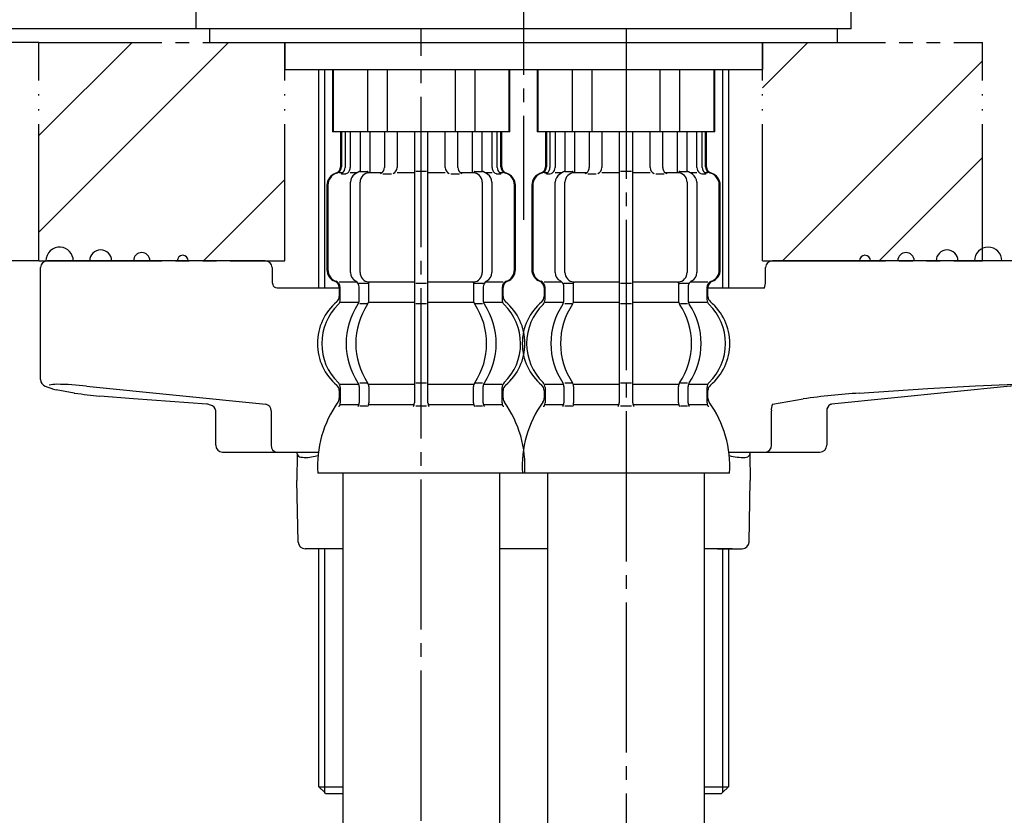
# Model space of a CAD drawing. Units: inches. Extents: x 0 to 840, y 0 to 1188.
# Drawn here: x 288 to 360, y 558 to 616 of the extents above; entities that cross this region are included whole.
import ezdxf

# ---------------------------------------------------------------- set-up
doc = ezdxf.new("R2010")
doc.units = ezdxf.units.IN
for name, pattern in [('CENTER_DASH_DASH', [14, 9, -1, 1, -1, 1, -1]), ('DASH_CENTER', [14, 11, -1, 1, -1]), ('PHANTOM', [13, 10, -1, 0, -1, 0, -1])]:
    doc.linetypes.add(name, pattern=pattern)
doc.layers.add('1', color=7, linetype='Continuous')
doc.layers.add('2', color=7, linetype='Continuous')
doc.styles.add('CONVERTER_1', font='msmincho.ttc', dxfattribs={"width": 0.89})
doc.styles.add('CONVERTER_2', font='txt.shx', dxfattribs={"width": 0.9})
doc.dimstyles.new('ME10_DIM_0', dxfattribs={"dimtxt": 14, "dimasz": 14, "dimexe": 4, "dimexo": 0, "dimtad": 1, "dimdsep": 46, "dimtxsty": 'CONVERTER_2', "dimsah": 1, "dimcen": 0.09, "dimclrd": 2, "dimclre": 2, "dimclrt": 7, "dimadec": 0, "dimazin": 0, "dimtfac": 1, "dimtdec": 4, "dimtmove": 0, "dimatfit": 3, "dimfxl": 1, "dimtolj": 1, "dimtzin": 0, "dimarcsym": 0})
doc.dimstyles.new('ME10_DIM_12', dxfattribs={"dimtxt": 14, "dimasz": 14, "dimexe": 4, "dimexo": 0, "dimtad": 1, "dimdsep": 46, "dimtxsty": 'CONVERTER_1', "dimsah": 1, "dimcen": 0.09, "dimclrd": 2, "dimclre": 2, "dimclrt": 7, "dimadec": 0, "dimazin": 0, "dimtfac": 1, "dimtdec": 4, "dimtmove": 0, "dimatfit": 3, "dimfxl": 1, "dimtolj": 1, "dimtzin": 0, "dimarcsym": 0})
doc.dimstyles.new('ME10_DIM_3', dxfattribs={"dimtxt": 14, "dimasz": 14, "dimexe": 4, "dimexo": 0, "dimtad": 1, "dimdsep": 46, "dimtxsty": 'CONVERTER_1', "dimsah": 1, "dimcen": 0.09, "dimclrd": 2, "dimclre": 2, "dimclrt": 7, "dimadec": 0, "dimazin": 0, "dimtfac": 1, "dimtdec": 4, "dimtmove": 0, "dimatfit": 3, "dimfxl": 1, "dimtolj": 1, "dimtzin": 0, "dimarcsym": 0})
pattern_1 = [(45, (0, 0), (-21.2132, 2e-15), []), (45, (3.536, -3.536), (-21.2132, 2e-15), [])]

# ---------------------------------------------------------------- blocks, each defined once
blk = doc.blocks.new('33-108X-1__14', base_point=(-667.934, 390.362))
at = {"layer": '1', "color": 7, "linetype": 'Continuous'}
for p, q in [((311.742, 582.966), (311.742, 515.515)), ((323.242, 515.515), (323.242, 582.966))]:
    blk.add_line(p, q, dxfattribs=at)
blk = doc.blocks.new('33-108X-2__16', base_point=(-702.19, 64.568))
at = {"color": 7, "linetype": 'Continuous'}
for p, q in [((311.589, 607.966), (311.589, 605.408)), ((311.66, 607.966), (311.66, 605.409)), ((311.913, 607.966), (311.913, 605.357)), ((312.295, 607.966), (312.295, 605.357)), ((313.014, 607.966), (313.014, 605.066)), ((313.721, 607.966), (313.721, 604.966)), ((314.796, 607.966), (314.796, 605.357)), ((315.72, 607.966), (315.72, 605.357)), ((316.989, 607.966), (316.989, 596.966)), ((317.989, 596.966), (317.989, 607.966)), ((319.257, 605.357), (319.257, 607.966)), ((320.181, 605.357), (320.181, 607.966)), ((321.257, 604.966), (321.257, 607.966)), ((321.964, 605.066), (321.964, 607.966)), ((322.682, 605.357), (322.682, 607.966)), ((323.065, 605.357), (323.065, 607.966)), ((323.317, 605.409), (323.317, 607.966)), ((323.389, 605.408), (323.389, 607.966)), ((312.997, 605.066), (313.014, 605.066)), ((313.014, 605.066), (313.555, 605.066)), ((317.489, 605.066), (317.089, 605.066)), ((317.889, 605.066), (317.489, 605.066)), ((321.422, 605.066), (321.964, 605.066)), ((321.964, 605.066), (321.98, 605.066)), ((311.964, 604.866), (311.655, 604.866)), ((312.919, 605.039), (312.632, 604.859)), ((322.346, 604.859), (322.059, 605.039)), ((323.322, 604.866), (323.014, 604.866)), ((310.589, 604.066), (310.589, 597.866)), ((310.657, 604.066), (310.657, 597.866)), ((312.305, 597.666), (312.305, 604.266)), ((313.012, 597.666), (313.012, 604.266)), ((321.966, 604.266), (321.966, 597.666)), ((322.673, 604.266), (322.673, 597.666)), ((324.321, 597.866), (324.321, 604.066)), ((324.389, 597.866), (324.389, 604.066)), ((311.561, 595.684), (311.561, 596.557)), ((312.943, 595.622), (312.943, 596.606)), ((313.555, 596.866), (312.997, 596.866)), ((313.65, 595.622), (313.65, 596.969)), ((316.989, 596.966), (316.989, 595.466)), ((317.489, 596.866), (317.089, 596.866)), ((317.889, 596.866), (317.489, 596.866)), ((317.989, 595.466), (317.989, 596.966)), ((321.328, 596.969), (321.328, 595.622)), ((321.98, 596.866), (321.422, 596.866)), ((322.035, 596.606), (322.035, 595.622)), ((323.417, 596.557), (323.417, 595.684)), ((313.512, 595.366), (312.997, 595.366)), ((316.989, 595.466), (316.989, 589.466)), ((317.489, 595.366), (317.089, 595.366)), ((317.889, 595.366), (317.489, 595.366)), ((317.989, 589.466), (317.989, 595.466)), ((321.98, 595.366), (321.466, 595.366)), ((312.943, 589.311), (312.943, 588.117)), ((313.512, 589.566), (312.997, 589.566)), ((313.65, 589.311), (313.65, 588.117)), ((316.989, 589.466), (316.989, 588.117)), ((317.489, 589.566), (317.089, 589.566)), ((317.889, 589.566), (317.489, 589.566)), ((317.989, 588.117), (317.989, 589.466)), ((321.328, 588.117), (321.328, 589.311)), ((321.98, 589.566), (321.466, 589.566)), ((322.035, 588.117), (322.035, 589.311)), ((317.489, 587.866), (317.089, 587.866)), ((317.889, 587.866), (317.489, 587.866))]:
    blk.add_line(p, q, dxfattribs=at)
for centre, radius, start, end in [((311.089, 605.408), 0.5, -73.39845, 0), ((311.16, 605.409), 0.5, -73.53225, 0), ((311.413, 605.357), 0.5, -51.42039, 0), ((311.795, 605.357), 0.5, -51.42039, 0), ((313.016, 604.885), 0.183, 95.87104, 122.1608), ((313.532, 604.95), 0.119, 43.22666, 78.73002), ((314.296, 605.357), 0.5, -51.42039, 0), ((315.22, 605.357), 0.5, -65.37568, 0), ((319.757, 605.357), 0.5, 180, -114.62432), ((320.681, 605.357), 0.5, 180, -128.57961), ((321.446, 604.95), 0.119, 101.26998, 136.77334), ((321.962, 604.885), 0.183, 57.8392, 84.12896), ((323.182, 605.357), 0.5, 180, -128.57961), ((323.565, 605.357), 0.5, 180, -128.57961), ((323.817, 605.409), 0.5, 180, -106.46775), ((323.889, 605.408), 0.5, 180, -106.60155), ((311.489, 604.066), 0.9, 106.60155, 180), ((311.557, 604.066), 0.9, 106.46775, 180), ((311.413, 605.357), 0.5, -65.37568, -51.42039), ((311.795, 605.357), 0.5, -65.37568, -51.42039), ((313.005, 604.266), 0.7, 122.1608, 180), ((313.712, 604.266), 0.7, 90, 180), ((314.296, 605.357), 0.5, -65.37568, -51.42039), ((320.681, 605.357), 0.5, -128.57961, -114.62432), ((321.266, 604.266), 0.7, 0, 90), ((321.973, 604.266), 0.7, 0, 57.8392), ((323.182, 605.357), 0.5, -128.57961, -114.62432), ((323.565, 605.357), 0.5, -128.57961, -114.62432), ((323.421, 604.066), 0.9, 0, 73.53225), ((323.489, 604.066), 0.9, 0, 73.39845), ((311.489, 597.866), 0.9, 180, -110.92483), ((311.557, 597.866), 0.9, 180, -110.77332), ((323.421, 597.866), 0.9, -69.22668, 0), ((323.489, 597.866), 0.9, -69.07517, 0), ((313.005, 597.666), 0.7, 180, -117.90709), ((313.712, 597.666), 0.7, 180, -95.05242), ((321.266, 597.666), 0.7, -84.94758, 0), ((321.973, 597.666), 0.7, -62.09291, 0), ((310.989, 596.559), 0.5, 0, 69.07517), ((311.061, 596.557), 0.5, 0, 69.22668), ((312.443, 596.606), 0.5, 46.12872, 62.09291), ((312.443, 596.606), 0.5, 0, 46.12872), ((313.016, 597.048), 0.183, -120.99167, -95.87104), ((313.532, 596.983), 0.119, -78.73002, -43.22666), ((313.712, 597.666), 0.7, -95.05242, -90), ((321.266, 597.666), 0.7, -90, -84.94758), ((321.446, 596.983), 0.119, -136.77334, -101.26998), ((321.962, 597.048), 0.183, -84.12896, -59.00833), ((322.535, 596.606), 0.5, 133.87128, 180), ((322.535, 596.606), 0.5, 117.90709, 133.87128), ((323.917, 596.557), 0.5, 110.77332, 180), ((323.989, 596.559), 0.5, 110.92483, 180), ((314.209, 592.465), 4.003, 134.35981, -134.42142), ((311.061, 595.684), 0.5, -45.64019, 0), ((317.165, 592.466), 5.179, 146.24565, -146.24565), ((317.872, 592.466), 5.179, 146.24565, -146.24565), ((312.443, 595.622), 0.5, -33.75435, -18.12274), ((312.443, 595.622), 0.5, -18.12274, 0), ((313.15, 595.622), 0.5, -33.75435, 0), ((321.828, 595.622), 0.5, 180, -146.24565), ((317.106, 592.466), 5.179, -33.75435, 33.75435), ((322.535, 595.622), 0.5, 180, -161.87726), ((322.535, 595.622), 0.5, -161.87726, -146.24565), ((317.813, 592.466), 5.179, -33.75435, 33.75435), ((323.917, 595.684), 0.5, 180, -134.35981), ((320.769, 592.465), 4.003, -45.57858, 45.64019), ((311.057, 589.249), 0.5, 0, 45.57858), ((312.443, 589.311), 0.5, 18.12274, 33.75435), ((312.443, 589.311), 0.5, 0, 18.12274), ((313.15, 589.311), 0.5, 0, 33.75435), ((321.828, 589.311), 0.5, 146.24565, 180), ((322.535, 589.311), 0.5, 161.87726, 180), ((322.535, 589.311), 0.5, 146.24565, 161.87726), ((323.921, 589.249), 0.5, 134.42142, 180), ((311.428, 587.966), 0.1, -90, -22.07371), ((311.057, 588.117), 0.5, -22.07371, 0), ((312.443, 588.117), 0.5, -32.95136, -17.496), ((312.443, 588.117), 0.5, -17.496, 0), ((313.15, 588.117), 0.5, -32.95136, 0), ((316.489, 588.117), 0.5, -32.95136, -17.496), ((316.489, 588.117), 0.5, -17.496, 0), ((318.489, 588.117), 0.5, 180, -162.504), ((318.489, 588.117), 0.5, -162.504, -147.04864), ((321.828, 588.117), 0.5, 180, -147.04864), ((322.535, 588.117), 0.5, 180, -162.504), ((322.535, 588.117), 0.5, -162.504, -147.04864), ((323.921, 588.117), 0.5, 180, -157.92629), ((323.55, 587.966), 0.1, -157.92629, -90)]:
    blk.add_arc(centre, radius, start, end, dxfattribs=at)
at = {"layer": '1', "color": 7, "linetype": 'Continuous'}
for p, q in [((311.66, 607.966), (311.589, 607.966)), ((311.913, 607.966), (311.66, 607.966)), ((312.295, 607.966), (311.913, 607.966)), ((313.014, 607.966), (312.295, 607.966)), ((313.721, 607.966), (313.014, 607.966)), ((314.796, 607.966), (313.721, 607.966)), ((315.72, 607.966), (314.796, 607.966)), ((316.989, 607.966), (315.72, 607.966)), ((317.489, 607.966), (316.989, 607.966)), ((317.989, 607.966), (317.489, 607.966)), ((319.257, 607.966), (317.989, 607.966)), ((320.181, 607.966), (319.257, 607.966)), ((321.257, 607.966), (320.181, 607.966)), ((321.964, 607.966), (321.257, 607.966)), ((322.682, 607.966), (321.964, 607.966)), ((323.065, 607.966), (322.682, 607.966)), ((323.317, 607.966), (323.065, 607.966)), ((323.389, 607.966), (323.317, 607.966)), ((311.724, 604.966), (311.489, 604.966)), ((312.803, 604.966), (312.295, 604.966)), ((314.608, 604.966), (313.721, 604.966)), ((315.311, 604.866), (314.688, 604.866)), ((316.989, 604.966), (315.72, 604.966)), ((319.257, 604.966), (317.989, 604.966)), ((320.29, 604.866), (319.667, 604.866)), ((321.257, 604.966), (320.37, 604.966)), ((322.682, 604.966), (322.175, 604.966)), ((323.489, 604.966), (323.253, 604.966)), ((311.561, 596.966), (311.489, 596.966)), ((311.489, 596.559), (311.489, 595.907)), ((312.789, 596.966), (311.557, 596.966)), ((316.989, 596.966), (313.712, 596.966)), ((321.266, 596.966), (317.989, 596.966)), ((323.421, 596.966), (322.188, 596.966)), ((323.489, 596.966), (323.417, 596.966)), ((323.489, 595.907), (323.489, 596.559)), ((312.918, 595.466), (311.561, 595.466)), ((316.989, 595.466), (313.65, 595.466)), ((321.328, 595.466), (317.989, 595.466)), ((323.417, 595.466), (322.06, 595.466)), ((312.918, 589.466), (311.557, 589.466)), ((311.557, 589.249), (311.557, 588.117)), ((316.989, 589.466), (313.65, 589.466)), ((321.328, 589.466), (317.989, 589.466)), ((323.421, 589.466), (322.06, 589.466)), ((323.421, 588.117), (323.421, 589.249)), ((311.489, 589.026), (311.489, 588.453)), ((323.489, 588.457), (323.489, 589.026)), ((312.305, 587.966), (311.557, 587.966)), ((312.92, 587.966), (312.305, 587.966)), ((313.512, 587.866), (312.997, 587.866)), ((316.966, 587.966), (313.65, 587.966)), ((321.328, 587.966), (318.012, 587.966)), ((321.98, 587.866), (321.466, 587.866)), ((322.673, 587.966), (322.058, 587.966)), ((323.421, 587.966), (322.673, 587.966)), ((317.489, 582.966), (309.909, 582.966)), ((325.072, 582.966), (317.489, 582.966))]:
    blk.add_line(p, q, dxfattribs=at)
for centre, radius, start, end in [((310.989, 595.907), 0.5, -49.87136, 0), ((323.989, 595.907), 0.5, 180, -130.12079), ((313.889, 592.466), 3.999, 130.12864, 180), ((321.089, 592.466), 3.999, 0, 49.87921), ((313.889, 592.466), 3.999, 180, -130.12864), ((321.089, 592.466), 3.999, -49.87921, 0), ((310.989, 589.026), 0.5, 0, 49.87136), ((323.989, 589.026), 0.5, 130.12079, 180), ((317.892, 583.493), 8, 144.29904, -176.22333), ((310.989, 588.453), 0.5, -35.70096, 0), ((323.989, 588.457), 0.5, 180, -144.26859), ((317.089, 583.493), 8, -3.77667, 35.73141)]:
    blk.add_arc(centre, radius, start, end, dxfattribs=at)
blk = doc.blocks.new('33-108AX__17', base_point=(-607.861, 901.477))
blk.add_blockref('33-108X-2__16', (-702.19, 64.568))
at = {"layer": '1'}
blk.add_blockref('33-108X-1__14', (-667.934, 390.362), dxfattribs=at)
blk = doc.blocks.new('33-71', base_point=(-674.429, 567.304))
at = {"layer": '1', "color": 7, "linetype": 'Continuous'}
for p, q in [((310.992, 612.515), (310.992, 607.966)), ((311.046, 612.515), (311.046, 607.966)), ((313.546, 612.515), (313.546, 607.966)), ((314.992, 612.515), (314.992, 607.966)), ((319.992, 607.966), (319.992, 612.515)), ((321.438, 607.966), (321.438, 612.515)), ((323.938, 607.966), (323.938, 612.515)), ((323.992, 607.966), (323.992, 612.515)), ((325.992, 612.515), (325.992, 607.966)), ((326.046, 612.515), (326.046, 607.966)), ((328.546, 612.515), (328.546, 607.966)), ((329.992, 612.515), (329.992, 607.966)), ((334.992, 607.966), (334.992, 612.515)), ((336.438, 607.966), (336.438, 612.515)), ((338.938, 607.966), (338.938, 612.515)), ((338.992, 607.966), (338.992, 612.515)), ((311.046, 607.966), (310.992, 607.966)), ((311.892, 607.966), (311.046, 607.966)), ((323.938, 607.966), (323.092, 607.966)), ((323.992, 607.966), (323.938, 607.966)), ((326.046, 607.966), (325.992, 607.966)), ((326.892, 607.966), (326.046, 607.966)), ((338.938, 607.966), (338.092, 607.966)), ((338.992, 607.966), (338.938, 607.966))]:
    blk.add_line(p, q, dxfattribs=at)
blk = doc.blocks.new('33-108X-1__22', base_point=(-651.925, 390.362))
at = {"layer": '1', "color": 7, "linetype": 'Continuous'}
for p, q in [((326.742, 582.966), (326.742, 515.515)), ((338.242, 515.515), (338.242, 582.966))]:
    blk.add_line(p, q, dxfattribs=at)
blk = doc.blocks.new('33-108X-2__23', base_point=(-617.668, 64.568))
at = {"color": 7, "linetype": 'Continuous'}
for p, q in [((326.595, 607.966), (326.595, 605.408)), ((326.667, 607.966), (326.667, 605.409)), ((326.919, 607.966), (326.919, 605.357)), ((327.302, 607.966), (327.302, 605.357)), ((328.02, 607.966), (328.02, 605.066)), ((328.727, 607.966), (328.727, 604.966)), ((329.803, 607.966), (329.803, 605.357)), ((330.727, 607.966), (330.727, 605.357)), ((331.995, 607.966), (331.995, 596.966)), ((332.995, 596.966), (332.995, 607.966)), ((334.264, 605.357), (334.264, 607.966)), ((335.188, 605.357), (335.188, 607.966)), ((336.263, 604.966), (336.263, 607.966)), ((336.97, 605.066), (336.97, 607.966)), ((337.689, 605.357), (337.689, 607.966)), ((338.072, 605.357), (338.072, 607.966)), ((338.324, 605.409), (338.324, 607.966)), ((338.395, 605.408), (338.395, 607.966)), ((328.004, 605.066), (328.02, 605.066)), ((328.02, 605.066), (328.562, 605.066)), ((332.495, 605.066), (332.095, 605.066)), ((332.895, 605.066), (332.495, 605.066)), ((336.429, 605.066), (336.97, 605.066)), ((336.97, 605.066), (336.987, 605.066)), ((326.97, 604.866), (326.662, 604.866)), ((327.925, 605.039), (327.638, 604.859)), ((337.352, 604.859), (337.065, 605.039)), ((338.329, 604.866), (338.021, 604.866)), ((325.595, 604.066), (325.595, 597.866)), ((325.664, 604.066), (325.664, 597.866)), ((327.311, 597.666), (327.311, 604.266)), ((328.018, 597.666), (328.018, 604.266)), ((336.972, 604.266), (336.972, 597.666)), ((337.68, 604.266), (337.68, 597.666)), ((339.327, 597.866), (339.327, 604.066)), ((339.395, 597.866), (339.395, 604.066)), ((326.567, 595.684), (326.567, 596.557)), ((327.949, 595.622), (327.949, 596.606)), ((328.562, 596.866), (328.004, 596.866)), ((328.656, 595.622), (328.656, 596.969)), ((331.995, 596.966), (331.995, 595.466)), ((332.495, 596.866), (332.095, 596.866)), ((332.895, 596.866), (332.495, 596.866)), ((332.995, 595.466), (332.995, 596.966)), ((336.334, 596.969), (336.334, 595.622)), ((336.987, 596.866), (336.429, 596.866)), ((337.041, 596.606), (337.041, 595.622)), ((338.424, 596.557), (338.424, 595.684)), ((328.518, 595.366), (328.004, 595.366)), ((331.995, 595.466), (331.995, 589.466)), ((332.495, 595.366), (332.095, 595.366)), ((332.895, 595.366), (332.495, 595.366)), ((332.995, 589.466), (332.995, 595.466)), ((336.987, 595.366), (336.472, 595.366)), ((327.949, 589.311), (327.949, 588.117)), ((328.518, 589.566), (328.004, 589.566)), ((328.656, 589.311), (328.656, 588.117)), ((331.995, 589.466), (331.995, 588.117)), ((332.495, 589.566), (332.095, 589.566)), ((332.895, 589.566), (332.495, 589.566)), ((332.995, 588.117), (332.995, 589.466)), ((336.334, 588.117), (336.334, 589.311)), ((336.987, 589.566), (336.472, 589.566)), ((337.041, 588.117), (337.041, 589.311)), ((332.495, 587.866), (332.095, 587.866)), ((332.895, 587.866), (332.495, 587.866))]:
    blk.add_line(p, q, dxfattribs=at)
for centre, radius, start, end in [((326.095, 605.408), 0.5, -73.39845, 0), ((326.167, 605.409), 0.5, -73.53225, 0), ((326.419, 605.357), 0.5, -51.42039, 0), ((326.802, 605.357), 0.5, -51.42039, 0), ((328.022, 604.885), 0.183, 95.87104, 122.1608), ((328.539, 604.95), 0.119, 43.22666, 78.73002), ((329.303, 605.357), 0.5, -51.42039, 0), ((330.227, 605.357), 0.5, -65.37568, 0), ((334.764, 605.357), 0.5, 180, -114.62432), ((335.688, 605.357), 0.5, 180, -128.57961), ((336.452, 604.95), 0.119, 101.26998, 136.77334), ((336.968, 604.885), 0.183, 57.8392, 84.12896), ((338.189, 605.357), 0.5, 180, -128.57961), ((338.572, 605.357), 0.5, 180, -128.57961), ((338.824, 605.409), 0.5, 180, -106.46775), ((338.895, 605.408), 0.5, 180, -106.60155), ((326.495, 604.066), 0.9, 106.60155, 180), ((326.564, 604.066), 0.9, 106.46775, 180), ((326.419, 605.357), 0.5, -65.37568, -51.42039), ((326.802, 605.357), 0.5, -65.37568, -51.42039), ((328.011, 604.266), 0.7, 122.1608, 180), ((328.718, 604.266), 0.7, 90, 180), ((329.303, 605.357), 0.5, -65.37568, -51.42039), ((335.688, 605.357), 0.5, -128.57961, -114.62432), ((336.272, 604.266), 0.7, 0, 90), ((336.98, 604.266), 0.7, 0, 57.8392), ((338.189, 605.357), 0.5, -128.57961, -114.62432), ((338.572, 605.357), 0.5, -128.57961, -114.62432), ((338.427, 604.066), 0.9, 0, 73.53225), ((338.495, 604.066), 0.9, 0, 73.39845), ((326.495, 597.866), 0.9, 180, -110.92483), ((326.564, 597.866), 0.9, 180, -110.77332), ((338.427, 597.866), 0.9, -69.22668, 0), ((338.495, 597.866), 0.9, -69.07517, 0), ((328.011, 597.666), 0.7, 180, -117.90709), ((328.718, 597.666), 0.7, 180, -95.05242), ((336.272, 597.666), 0.7, -84.94758, 0), ((336.98, 597.666), 0.7, -62.09291, 0), ((325.995, 596.559), 0.5, 0, 69.07517), ((326.067, 596.557), 0.5, 0, 69.22668), ((327.449, 596.606), 0.5, 46.12872, 62.09291), ((327.449, 596.606), 0.5, 0, 46.12872), ((328.022, 597.048), 0.183, -120.99167, -95.87104), ((328.539, 596.983), 0.119, -78.73002, -43.22666), ((328.718, 597.666), 0.7, -95.05242, -90), ((336.272, 597.666), 0.7, -90, -84.94758), ((336.452, 596.983), 0.119, -136.77334, -101.26998), ((336.968, 597.048), 0.183, -84.12896, -59.00833), ((337.541, 596.606), 0.5, 133.87128, 180), ((337.541, 596.606), 0.5, 117.90709, 133.87128), ((338.924, 596.557), 0.5, 110.77332, 180), ((338.995, 596.559), 0.5, 110.92483, 180), ((329.215, 592.465), 4.003, 134.35981, -134.42142), ((326.067, 595.684), 0.5, -45.64019, 0), ((332.171, 592.466), 5.179, 146.24565, -146.24565), ((332.878, 592.466), 5.179, 146.24565, -146.24565), ((327.449, 595.622), 0.5, -33.75435, -18.12274), ((327.449, 595.622), 0.5, -18.12274, 0), ((328.156, 595.622), 0.5, -33.75435, 0), ((336.834, 595.622), 0.5, 180, -146.24565), ((332.112, 592.466), 5.179, -33.75435, 33.75435), ((337.541, 595.622), 0.5, 180, -161.87726), ((337.541, 595.622), 0.5, -161.87726, -146.24565), ((332.819, 592.466), 5.179, -33.75435, 33.75435), ((338.924, 595.684), 0.5, 180, -134.35981), ((335.775, 592.465), 4.003, -45.57858, 45.64019), ((326.064, 589.249), 0.5, 0, 45.57858), ((327.449, 589.311), 0.5, 18.12274, 33.75435), ((327.449, 589.311), 0.5, 0, 18.12274), ((328.156, 589.311), 0.5, 0, 33.75435), ((336.834, 589.311), 0.5, 146.24565, 180), ((337.541, 589.311), 0.5, 161.87726, 180), ((337.541, 589.311), 0.5, 146.24565, 161.87726), ((338.927, 589.249), 0.5, 134.42142, 180), ((326.434, 587.966), 0.1, -90, -22.07371), ((326.064, 588.117), 0.5, -22.07371, 0), ((327.449, 588.117), 0.5, -32.95136, -17.496), ((327.449, 588.117), 0.5, -17.496, 0), ((328.156, 588.117), 0.5, -32.95136, 0), ((331.495, 588.117), 0.5, -32.95136, -17.496), ((331.495, 588.117), 0.5, -17.496, 0), ((333.495, 588.117), 0.5, 180, -162.504), ((333.495, 588.117), 0.5, -162.504, -147.04864), ((336.834, 588.117), 0.5, 180, -147.04864), ((337.541, 588.117), 0.5, 180, -162.504), ((337.541, 588.117), 0.5, -162.504, -147.04864), ((338.927, 588.117), 0.5, 180, -157.92629), ((338.556, 587.966), 0.1, -157.92629, -90)]:
    blk.add_arc(centre, radius, start, end, dxfattribs=at)
at = {"layer": '1', "color": 7, "linetype": 'Continuous'}
for p, q in [((326.667, 607.966), (326.595, 607.966)), ((326.919, 607.966), (326.667, 607.966)), ((327.302, 607.966), (326.919, 607.966)), ((328.02, 607.966), (327.302, 607.966)), ((328.727, 607.966), (328.02, 607.966)), ((329.803, 607.966), (328.727, 607.966)), ((330.727, 607.966), (329.803, 607.966)), ((331.995, 607.966), (330.727, 607.966)), ((332.495, 607.966), (331.995, 607.966)), ((332.995, 607.966), (332.495, 607.966)), ((334.264, 607.966), (332.995, 607.966)), ((335.188, 607.966), (334.264, 607.966)), ((336.263, 607.966), (335.188, 607.966)), ((336.97, 607.966), (336.263, 607.966)), ((337.689, 607.966), (336.97, 607.966)), ((338.072, 607.966), (337.689, 607.966)), ((338.324, 607.966), (338.072, 607.966)), ((338.395, 607.966), (338.324, 607.966)), ((326.731, 604.966), (326.495, 604.966)), ((327.809, 604.966), (327.302, 604.966)), ((329.615, 604.966), (328.727, 604.966)), ((330.317, 604.866), (329.694, 604.866)), ((331.995, 604.966), (330.727, 604.966)), ((334.264, 604.966), (332.995, 604.966)), ((335.296, 604.866), (334.674, 604.866)), ((336.263, 604.966), (335.376, 604.966)), ((337.689, 604.966), (337.181, 604.966)), ((338.495, 604.966), (338.26, 604.966)), ((326.567, 596.966), (326.495, 596.966)), ((326.495, 596.559), (326.495, 595.907)), ((327.796, 596.966), (326.564, 596.966)), ((331.995, 596.966), (328.718, 596.966)), ((336.272, 596.966), (332.995, 596.966)), ((338.427, 596.966), (337.195, 596.966)), ((338.495, 596.966), (338.424, 596.966)), ((338.495, 595.907), (338.495, 596.559)), ((327.924, 595.466), (326.567, 595.466)), ((331.995, 595.466), (328.656, 595.466)), ((336.334, 595.466), (332.995, 595.466)), ((338.424, 595.466), (337.066, 595.466)), ((327.924, 589.466), (326.564, 589.466)), ((326.564, 589.249), (326.564, 588.117)), ((331.995, 589.466), (328.656, 589.466)), ((336.334, 589.466), (332.995, 589.466)), ((338.427, 589.466), (337.066, 589.466)), ((338.427, 588.117), (338.427, 589.249)), ((326.495, 589.026), (326.495, 588.457)), ((338.495, 588.453), (338.495, 589.026)), ((327.311, 587.966), (326.564, 587.966)), ((327.926, 587.966), (327.311, 587.966)), ((328.518, 587.866), (328.004, 587.866)), ((331.972, 587.966), (328.656, 587.966)), ((336.334, 587.966), (333.018, 587.966)), ((336.987, 587.866), (336.472, 587.866)), ((337.68, 587.966), (337.064, 587.966)), ((338.427, 587.966), (337.68, 587.966)), ((332.495, 582.966), (324.913, 582.966)), ((340.075, 582.966), (332.495, 582.966))]:
    blk.add_line(p, q, dxfattribs=at)
for centre, radius, start, end in [((325.995, 595.907), 0.5, -49.87921, 0), ((338.995, 595.907), 0.5, 180, -130.12864), ((328.895, 592.466), 3.999, 130.12079, 180), ((336.095, 592.466), 3.999, 0, 49.87136), ((328.895, 592.466), 3.999, 180, -130.12079), ((336.095, 592.466), 3.999, -49.87136, 0), ((325.995, 589.026), 0.5, 0, 49.87921), ((338.995, 589.026), 0.5, 130.12864, 180), ((332.895, 583.493), 8, 144.26859, -176.22333), ((325.995, 588.457), 0.5, -35.73141, 0), ((338.995, 588.453), 0.5, 180, -144.29904), ((332.093, 583.493), 8, -3.77667, 35.70096)]:
    blk.add_arc(centre, radius, start, end, dxfattribs=at)
blk = doc.blocks.new('33-108AX__24', base_point=(-711.997, 901.477))
blk.add_blockref('33-108X-2__23', (-617.668, 64.568))
at = {"layer": '1'}
blk.add_blockref('33-108X-1__22', (-651.925, 390.362), dxfattribs=at)
blk = doc.blocks.new('10-6', base_point=(518.143, 619.457))
at = {"layer": '1', "color": 7, "linetype": 'Continuous'}
for p, q in [((300.992, 629.515), (300.992, 615.515)), ((348.992, 615.515), (348.992, 629.515)), ((348.992, 615.515), (300.992, 615.515)), ((307.492, 614.515), (307.492, 612.515)), ((342.492, 614.515), (342.492, 612.515)), ((307.492, 612.515), (342.492, 612.515))]:
    blk.add_line(p, q, dxfattribs=at)
blk = doc.blocks.new('72-79__25', base_point=(120.759, 529.073))
at = {"layer": '1', "color": 7, "linetype": 'Continuous'}
for p, q in [((309.992, 596.52), (309.992, 612.515)), ((309.992, 560.015), (309.992, 577.439)), ((309.992, 560.015), (311.742, 560.015)), ((310.425, 559.582), (309.992, 560.015)), ((310.492, 559.515), (310.425, 559.582)), ((310.492, 559.515), (311.742, 559.515))]:
    blk.add_line(p, q, dxfattribs=at)
at = {"layer": '1', "color": 2, "linetype": 'Continuous'}
for p, q in [((310.425, 596.52), (310.425, 612.515)), ((310.425, 559.582), (310.425, 577.439))]:
    blk.add_line(p, q, dxfattribs=at)
blk = doc.blocks.new('98-19', base_point=(686.37, 396.829))
at = {"layer": '1', "color": 7, "linetype": 'Continuous'}
for p, q in [((301.992, 615.515), (301.992, 614.515)), ((347.992, 614.515), (347.992, 615.515)), ((301.992, 614.515), (347.992, 614.515))]:
    blk.add_line(p, q, dxfattribs=at)
blk = doc.blocks.new('72-79__26', base_point=(602.515, 673.982))
at = {"layer": '1', "color": 2, "linetype": 'Continuous'}
for p, q in [((339.559, 612.515), (339.559, 596.52)), ((339.559, 577.439), (339.559, 559.582))]:
    blk.add_line(p, q, dxfattribs=at)
at = {"layer": '1', "color": 7, "linetype": 'Continuous'}
for p, q in [((339.992, 612.515), (339.992, 596.52)), ((339.992, 577.439), (339.992, 560.015)), ((338.242, 560.015), (339.992, 560.015)), ((339.992, 560.015), (339.559, 559.582)), ((338.242, 559.515), (339.492, 559.515)), ((339.559, 559.582), (339.492, 559.515))]:
    blk.add_line(p, q, dxfattribs=at)
blk = doc.blocks.new('T85', base_point=(591.365, 920.154))
for name, p in [('10-6', (518.143, 619.457)), ('72-79__25', (120.759, 529.073)), ('72-79__26', (602.515, 673.982))]:
    blk.add_blockref(name, p)
at = {"layer": '1'}
blk.add_blockref('98-19', (686.37, 396.829), dxfattribs=at)
blk = doc.blocks.new('15-8A-C2__27', base_point=(1452.612, 1388.296))
at = {"layer": '1', "color": 7, "linetype": 'Continuous'}
for centre, radius, end in [((356.007, 598.52), 0.8, 180), ((359.014, 598.52), 1, 180), ((349.994, 598.52), 0.401, -180), ((353, 598.52), 0.601, 180)]:
    blk.add_arc(centre, radius, 0, end, dxfattribs=at)
at = {"layer": '2', "color": 7, "linetype": 'Continuous'}
for p, q in [((342.72, 597.02), (342.72, 598.02)), ((345.442, 598.52), (343.22, 598.52)), ((349.541, 598.52), (345.442, 598.52)), ((360.957, 598.52), (349.541, 598.52)), ((361.346, 598.52), (360.957, 598.52)), ((361.846, 589.96), (361.846, 598.02)), ((342.123, 596.52), (338.492, 596.52)), ((342.613, 596.52), (342.123, 596.52)), ((342.587, 596.484), (342.613, 596.52)), ((360.647, 589.349), (347.532, 588.024)), ((354.609, 589.177), (358.1, 589.366)), ((358.1, 589.366), (360.994, 589.477)), ((361.333, 589.438), (360.647, 589.349)), ((349.579, 588.834), (354.609, 589.177)), ((343.213, 588.024), (345.479, 588.409)), ((347.488, 588.014), (347.532, 588.024)), ((343.139, 585.02), (343.139, 587.525)), ((347.191, 587.525), (347.191, 585.02)), ((340.023, 584.52), (346.691, 584.52))]:
    blk.add_line(p, q, dxfattribs=at)
for centre, radius, start, end in [((343.22, 598.02), 0.5, 90, 180), ((361.346, 598.02), 0.5, 0, 90), ((341.583, 597.002), 1.137, -25.09587, 0.90543), ((361.294, 589.99), 0.553, -85.94472, -3.07876), ((360.634, 589.473), 0.124, -90.00687, -84.23551), ((361.134, 588.45), 1.036, 76.30098, 97.76821), ((353.282, 533.084), 55.873, 93.80079, 98.02799), ((344.131, 587.632), 0.998, 156.9273, -173.85162), ((347.697, 587.552), 0.507, 114.32478, -176.94967), ((347.519, 588.148), 0.124, -90.00687, -84.23551), ((342.67, 584.988), 0.47, -85.59805, 3.81126), ((346.691, 585.02), 0.5, -90, 0)]:
    blk.add_arc(centre, radius, start, end, dxfattribs=at)
blk = doc.blocks.new('15-7B-C7', base_point=(545.841, 2304.152))
at = {"layer": '1', "color": 7, "linetype": 'Continuous'}
for p, q in [((311.742, 577.439), (308.982, 577.439)), ((326.742, 577.439), (323.242, 577.439)), ((340.266, 577.439), (338.242, 577.439))]:
    blk.add_line(p, q, dxfattribs=at)
at = {"layer": '2', "color": 7, "linetype": 'Continuous'}
for p, q in [((308.415, 584.397), (308.392, 582.439)), ((308.415, 584.397), (308.426, 584.52)), ((341.55, 584.303), (341.569, 584.397)), ((341.559, 584.52), (341.569, 584.397)), ((341.569, 584.397), (341.592, 582.439)), ((308.482, 577.929), (308.392, 582.439)), ((341.502, 577.929), (341.592, 582.439)), ((339.192, 577.439), (341.002, 577.439))]:
    blk.add_line(p, q, dxfattribs=at)
for centre, radius, start, end in [((308.683, 584.416), 0.269, -175.84761, -93.83811), ((309.031, 586.878), 2.754, -97.61864, -75.57766), ((307.557, 594.341), 10.358, -77.96612, -76.74926), ((341.057, 588.165), 4.038, -104.39919, -87.56401), ((341.215, 584.542), 0.412, -88.115, -35.56552), ((308.982, 577.939), 0.5, -178.85424, -90), ((341.002, 577.939), 0.5, -90, -1.14576)]:
    blk.add_arc(centre, radius, start, end, dxfattribs=at)
blk = doc.blocks.new('15-8A-C2__28', base_point=(445.907, 2147.36))
at = {"layer": '1', "color": 7, "linetype": 'Continuous'}
for centre, radius, start, end in [((291.008, 598.52), 1, 86.19187, 180), ((291.008, 598.52), 1, 0, 86.19187), ((294.015, 598.52), 0.8, 0, 180), ((297.021, 598.52), 0.601, 0, -180), ((300.028, 598.52), 0.401, 0, -180)]:
    blk.add_arc(centre, radius, start, end, dxfattribs=at)
at = {"layer": '2', "color": 7, "linetype": 'Continuous'}
for p, q in [((289.609, 589.824), (289.609, 598.02)), ((290.847, 598.52), (290.109, 598.52)), ((293.025, 598.52), (290.847, 598.52)), ((306.065, 598.52), (293.025, 598.52)), ((306.565, 598.02), (306.565, 597.02)), ((306.743, 596.594), (306.653, 596.698)), ((306.839, 596.537), (306.743, 596.594)), ((306.931, 596.52), (306.839, 596.537)), ((311.492, 596.52), (306.931, 596.52)), ((292.987, 589.348), (306.102, 588.024)), ((292.082, 588.838), (290.76, 589.073)), ((296.427, 588.409), (293.944, 588.619)), ((301.798, 588.023), (296.429, 588.409)), ((302.445, 585.02), (302.445, 587.525)), ((306.498, 587.525), (306.498, 585.02)), ((302.945, 584.52), (306.931, 584.52)), ((306.931, 584.52), (308.426, 584.52)), ((308.426, 584.52), (309.961, 584.52))]:
    blk.add_line(p, q, dxfattribs=at)
for centre, radius, start, end in [((290.109, 598.02), 0.5, 90, 180), ((306.065, 598.02), 0.5, 0, 90), ((307.233, 597.031), 0.668, -179.04071, -150.14744), ((290.107, 589.818), 0.498, 179.33421, -107.37257), ((293.378, 598.171), 9.467, -111.18014, -106.05671), ((290.976, 585.43), 4.05, 92.35926, 100.51578), ((290.66, 568.372), 21.106, 83.66761, 89.59482), ((292.138, 589.208), 0.375, -98.65164, -92.89059), ((297.431, 626.066), 37.61, -98.1197, -95.32026), ((296.43, 588.413), 0.0044, -121.10172, -94.67806), ((301.798, 588.027), 0.0044, -121.10172, -94.67806), ((301.786, 587.41), 0.613, 63.97251, 88.89896), ((301.927, 587.453), 0.524, 7.92213, 75.84405), ((306.021, 587.553), 0.478, -3.29453, 80.16317), ((302.945, 585.02), 0.5, 180, -90), ((306.967, 584.988), 0.47, 176.18874, -94.40195)]:
    blk.add_arc(centre, radius, start, end, dxfattribs=at)
blk = doc.blocks.new('*D043')
at = {"layer": '1', "color": 2, "linetype": 'Continuous'}
for p, q in [((300.992, 615.515), (130.818, 615.515)), ((134.818, 615.515), (134.818, 203.512)), ((217.818, 203.512), (130.818, 203.512))]:
    blk.add_line(p, q, dxfattribs=at)
at = {"layer": '1', "color": 2}
for points in [[(136.661, 601.515), (132.974, 601.515), (134.818, 615.515)], [(132.974, 217.512), (136.661, 217.512), (134.818, 203.512)]]:
    blk.add_solid(points, dxfattribs=at)
at = {"layer": '1', "color": 7, "insert": (130.818, 392.715), "char_height": 14, "attachment_point": 7, "rotation": 90, "line_spacing_factor": 0.60024, "style": 'CONVERTER_2'}
blk.add_mtext('437', dxfattribs=at)
blk = doc.blocks.new('*D346')
at = {"layer": '1', "color": 2, "linetype": 'Continuous'}
for p, q in [((198.818, 642.515), (198.818, 614.515)), ((289.494, 614.515), (194.818, 614.515)), ((198.818, 614.515), (198.818, 598.52)), ((289.494, 598.52), (194.818, 598.52)), ((198.818, 598.52), (198.818, 478.555))]:
    blk.add_line(p, q, dxfattribs=at)
at = {"layer": '1', "color": 2}
for points in [[(196.974, 628.515), (200.661, 628.515), (198.818, 614.515)], [(200.661, 584.52), (196.974, 584.52), (198.818, 598.52)]]:
    blk.add_solid(points, dxfattribs=at)
at = {"layer": '1', "color": 7, "insert": (194.818, 478.555), "char_height": 14, "attachment_point": 7, "rotation": 90, "line_spacing_factor": 0.60024, "style": 'CONVERTER_1'}
blk.add_mtext('最大30 最小5', dxfattribs=at)
blk = doc.blocks.new('*D1255')
at = {"layer": '1', "color": 2, "linetype": 'Continuous'}
for p, q in [((300.992, 615.515), (162.818, 615.515)), ((166.818, 615.515), (166.818, 230.512)), ((213.818, 230.512), (162.818, 230.512))]:
    blk.add_line(p, q, dxfattribs=at)
at = {"layer": '1', "color": 2}
for points in [[(168.661, 601.515), (164.974, 601.515), (166.818, 615.515)], [(164.974, 244.512), (168.661, 244.512), (166.818, 230.512)]]:
    blk.add_solid(points, dxfattribs=at)
at = {"layer": '1', "color": 7, "insert": (162.818, 345.315), "char_height": 14, "attachment_point": 7, "rotation": 90, "line_spacing_factor": 0.60024, "style": 'CONVERTER_1'}
blk.add_mtext('フレキホース直管時410', dxfattribs=at)

msp = doc.modelspace()

# ---------------------------------------------------------------- hatches: boundary and pattern name
at = {"layer": '1', "linetype": 'Continuous'}
h = msp.add_hatch(dxfattribs=at)
h.set_pattern_fill('CUSTOM3', color=4, scale=15, angle=45, pattern_type=2)
h.set_pattern_definition(pattern_1)
h.paths.add_polyline_path([(289.494, 614.515), (307.492, 614.515), (307.492, 598.52), (289.494, 598.52)])
h = msp.add_hatch(dxfattribs=at)
h.set_pattern_fill('CUSTOM4', color=4, scale=15, angle=45, pattern_type=2)
h.set_pattern_definition(pattern_1)
h.paths.add_polyline_path([(342.492, 614.515), (358.601, 614.515), (358.601, 598.52), (342.492, 598.52)])

# ---------------------------------------------------------------- linework, layer by layer
at = {"color": 2, "linetype": 'DASH_CENTER'}
for p, q in [((317.492, 515.515), (317.492, 615.51)), ((332.492, 615.51), (332.492, 515.515))]:
    msp.add_line(p, q, dxfattribs=at)
at = {"layer": '1', "color": 2, "linetype": 'DASH_CENTER'}
msp.add_line((324.992, 819.126), (324.992, 601.515), dxfattribs=at)
at = {"layer": '1', "color": 4, "linetype": 'PHANTOM'}
for p, q in [((289.494, 598.52), (289.494, 614.515)), ((307.492, 598.52), (307.492, 614.515)), ((342.492, 598.52), (342.492, 614.515)), ((358.601, 598.52), (358.601, 614.515))]:
    msp.add_line(p, q, dxfattribs=at)
at = {"layer": '1', "color": 2, "linetype": 'CENTER_DASH_DASH'}
for p, q in [((289.494, 614.515), (307.492, 614.515)), ((342.492, 614.515), (358.601, 614.515)), ((289.494, 598.52), (307.492, 598.52)), ((342.492, 598.52), (358.601, 598.52))]:
    msp.add_line(p, q, dxfattribs=at)

# ---------------------------------------------------------------- block references
for name, p in [('T85', (591.365, 920.154)), ('33-71', (-674.429, 567.304)), ('33-108AX__17', (-607.861, 901.477)), ('33-108AX__24', (-711.997, 901.477)), ('15-8A-C2__27', (1452.612, 1388.296))]:
    msp.add_blockref(name, p)
at = {"layer": '1'}
for name, p in [('15-8A-C2__28', (445.907, 2147.36)), ('15-7B-C7', (545.841, 2304.152))]:
    msp.add_blockref(name, p, dxfattribs=at)

# ---------------------------------------------------------------- texts
at = {"layer": '1', "color": 7, "insert": (405.81, 536.772), "char_height": 14, "attachment_point": 5, "rotation": 20, "line_spacing_factor": 0.720288, "style": 'CONVERTER_1'}
msp.add_mtext('フレキホース', dxfattribs=at)

# ---------------------------------------------------------------- dimensions: what is measured, and where the dimension line sits
at = {"layer": '1'}
for base, p1, p2, text, dimstyle, picture, middle in [((198.818, 614.515), (289.494, 598.52), (289.494, 614.515), '最大30 最小5', 'ME10_DIM_3', '*D346', (187.818, 528.955)), ((134.818, 615.515), (217.818, 203.512), (300.992, 615.515), '437', 'ME10_DIM_0', '*D043', (123.818, 409.515)), ((166.818, 615.515), (213.818, 230.512), (300.992, 615.515), 'フレキホース直管時410', 'ME10_DIM_12', '*D1255', (155.818, 423.015))]:
    dim = msp.add_linear_dim(base=base, p1=p1, p2=p2, angle=90, text=text, dimstyle=dimstyle, dxfattribs=at)
    dim.commit()
    dim.dimension.update_dxf_attribs({"geometry": picture, "text_midpoint": middle, "text_rotation": 90})

doc.saveas('drawing.dxf')
